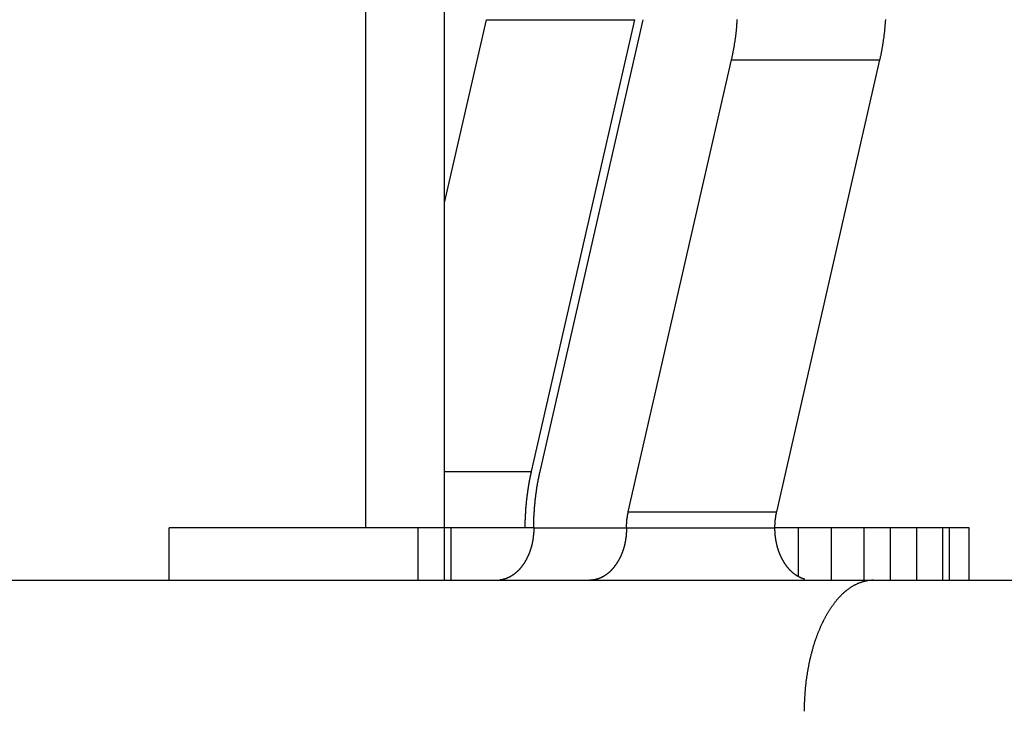
# Model space of a CAD drawing. Extents: x 0 to 420, y 0 to 297.
# Drawn here: x 231 to 238, y 162 to 167 of the extents above; entities that cross this region are included whole.
import ezdxf

# ---------------------------------------------------------------- set-up
doc = ezdxf.new("R2010")
doc.units = 0
doc.header["$LTSCALE"] = 23.1
doc.layers.get('0').update_dxf_attribs({"linetype": 'CONTINUOUS'})

msp = doc.modelspace()

# ---------------------------------------------------------------- linework, layer by layer
at = {"color": 7, "linetype": 'CONTINUOUS'}
for p, q in [((233.518948, 163.197726), (233.518948, 170.797726)), ((234.118948, 162.797726), (234.118948, 170.797726)), ((234.118948, 165.677334), (234.438004, 167.074823)), ((234.782416, 163.627884), (235.569375, 167.074823)), ((234.84747, 163.627884), (235.634429, 167.074823)), ((235.520371, 163.320628), (236.307331, 166.767567)), ((236.651742, 163.320628), (237.438702, 166.767567)), ((232.018948, 162.797726), (232.018948, 163.197726)), ((233.918948, 163.197726), (232.018948, 163.197726)), ((233.918948, 162.797726), (233.918948, 163.197726)), ((234.799583, 163.197726), (234.118948, 163.197726)), ((234.168948, 162.797726), (234.168948, 163.197726)), ((238.118948, 163.197726), (236.63806, 163.197726)), ((236.818948, 162.825487), (236.818948, 163.197726)), ((237.068948, 162.797726), (237.068948, 163.197726)), ((237.318948, 162.797726), (237.318948, 163.197726)), ((237.518948, 162.797726), (237.518948, 163.197726)), ((237.718948, 162.797726), (237.718948, 163.197726)), ((237.918948, 162.797726), (237.918948, 163.197726)), ((237.968948, 162.797726), (237.968948, 163.197726)), ((238.118948, 162.797726), (238.118948, 163.197726)), ((223.318948, 162.797726), (268.918948, 162.797726))]:
    msp.add_line(p, q, dxfattribs=at)
at = {"color": 9, "linetype": 'CONTINUOUS'}
for p, q in [((234.438004, 167.074823), (235.569375, 167.074823)), ((236.307331, 166.767567), (237.438702, 166.767567)), ((234.118948, 163.627884), (234.782416, 163.627884)), ((235.520371, 163.320628), (236.651742, 163.320628)), ((234.118948, 163.197726), (233.918948, 163.197726)), ((234.799583, 163.197726), (236.63806, 163.197726))]:
    msp.add_line(p, q, dxfattribs=at)
at = {"color": 7}
for points in [[(236.307, 166.768, 0), (236.308, 166.773, 0), (236.31, 166.778, 0), (236.311, 166.783, 0), (236.312, 166.788, 0), (236.313, 166.793, 0), (236.314, 166.799, 0), (236.315, 166.804, 0), (236.316, 166.809, 0), (236.317, 166.814, 0), (236.318, 166.819, 0), (236.319, 166.824, 0), (236.32, 166.83, 0), (236.321, 166.835, 0), (236.322, 166.84, 0), (236.323, 166.845, 0), (236.324, 166.85, 0), (236.325, 166.856, 0), (236.326, 166.861, 0), (236.327, 166.866, 0), (236.328, 166.871, 0), (236.329, 166.876, 0), (236.33, 166.882, 0), (236.331, 166.887, 0), (236.331, 166.892, 0), (236.332, 166.897, 0), (236.333, 166.903, 0), (236.334, 166.908, 0), (236.335, 166.913, 0), (236.335, 166.918, 0), (236.336, 166.924, 0), (236.337, 166.929, 0), (236.337, 166.934, 0), (236.338, 166.939, 0), (236.339, 166.944, 0), (236.34, 166.95, 0), (236.34, 166.955, 0), (236.341, 166.96, 0), (236.342, 166.965, 0), (236.342, 166.971, 0), (236.343, 166.976, 0), (236.343, 166.981, 0), (236.344, 166.987, 0), (236.344, 166.992, 0), (236.345, 166.997, 0), (236.346, 167.002, 0), (236.346, 167.008, 0), (236.347, 167.013, 0), (236.347, 167.018, 0), (236.348, 167.023, 0), (236.348, 167.029, 0), (236.348, 167.034, 0), (236.349, 167.039, 0), (236.349, 167.044, 0), (236.35, 167.05, 0), (236.35, 167.055, 0), (236.35, 167.06, 0), (236.351, 167.066, 0), (236.351, 167.071, 0), (236.351, 167.076, 0)], [(237.439, 166.768, 0), (237.44, 166.773, 0), (237.441, 166.778, 0), (237.442, 166.783, 0), (237.443, 166.788, 0), (237.444, 166.793, 0), (237.445, 166.799, 0), (237.447, 166.804, 0), (237.448, 166.809, 0), (237.449, 166.814, 0), (237.45, 166.819, 0), (237.451, 166.824, 0), (237.452, 166.83, 0), (237.453, 166.835, 0), (237.454, 166.84, 0), (237.455, 166.845, 0), (237.456, 166.85, 0), (237.457, 166.856, 0), (237.457, 166.861, 0), (237.458, 166.866, 0), (237.459, 166.871, 0), (237.46, 166.876, 0), (237.461, 166.882, 0), (237.462, 166.887, 0), (237.463, 166.892, 0), (237.464, 166.897, 0), (237.464, 166.903, 0), (237.465, 166.908, 0), (237.466, 166.913, 0), (237.467, 166.918, 0), (237.467, 166.924, 0), (237.468, 166.929, 0), (237.469, 166.934, 0), (237.47, 166.939, 0), (237.47, 166.944, 0), (237.471, 166.95, 0), (237.472, 166.955, 0), (237.472, 166.96, 0), (237.473, 166.965, 0), (237.473, 166.971, 0), (237.474, 166.976, 0), (237.475, 166.981, 0), (237.475, 166.987, 0), (237.476, 166.992, 0), (237.476, 166.997, 0), (237.477, 167.002, 0), (237.477, 167.008, 0), (237.478, 167.013, 0), (237.478, 167.018, 0), (237.479, 167.023, 0), (237.479, 167.029, 0), (237.48, 167.034, 0), (237.48, 167.039, 0), (237.481, 167.044, 0), (237.481, 167.05, 0), (237.481, 167.055, 0), (237.482, 167.06, 0), (237.482, 167.066, 0), (237.483, 167.071, 0), (237.483, 167.076, 0)], [(234.756, 163.487, 0), (234.756, 163.488, 0), (234.756, 163.489, 0), (234.756, 163.49, 0), (234.757, 163.492, 0), (234.757, 163.493, 0), (234.757, 163.494, 0), (234.757, 163.495, 0), (234.757, 163.496, 0), (234.757, 163.497, 0), (234.758, 163.498, 0), (234.758, 163.499, 0), (234.758, 163.5, 0), (234.758, 163.502, 0), (234.758, 163.503, 0), (234.758, 163.504, 0), (234.759, 163.505, 0), (234.759, 163.506, 0), (234.759, 163.507, 0), (234.759, 163.508, 0), (234.759, 163.509, 0), (234.76, 163.511, 0), (234.76, 163.512, 0), (234.76, 163.513, 0), (234.76, 163.514, 0), (234.76, 163.515, 0), (234.76, 163.516, 0), (234.761, 163.517, 0), (234.761, 163.518, 0), (234.761, 163.519, 0), (234.761, 163.521, 0), (234.761, 163.522, 0), (234.762, 163.523, 0), (234.762, 163.524, 0), (234.762, 163.525, 0), (234.762, 163.526, 0), (234.762, 163.527, 0), (234.763, 163.528, 0), (234.763, 163.529, 0), (234.763, 163.531, 0), (234.763, 163.532, 0), (234.763, 163.533, 0), (234.763, 163.534, 0), (234.764, 163.535, 0), (234.764, 163.536, 0), (234.764, 163.537, 0), (234.764, 163.538, 0), (234.764, 163.539, 0), (234.765, 163.541, 0), (234.765, 163.542, 0), (234.765, 163.543, 0), (234.765, 163.544, 0), (234.765, 163.545, 0), (234.766, 163.546, 0), (234.766, 163.547, 0), (234.766, 163.548, 0), (234.766, 163.549, 0), (234.766, 163.551, 0), (234.767, 163.552, 0), (234.767, 163.553, 0), (234.767, 163.554, 0), (234.767, 163.555, 0), (234.768, 163.556, 0), (234.768, 163.557, 0), (234.768, 163.558, 0), (234.768, 163.559, 0), (234.768, 163.561, 0), (234.769, 163.562, 0), (234.769, 163.563, 0), (234.769, 163.564, 0), (234.769, 163.565, 0), (234.769, 163.566, 0), (234.77, 163.567, 0), (234.77, 163.568, 0), (234.77, 163.569, 0), (234.77, 163.57, 0), (234.77, 163.572, 0), (234.771, 163.573, 0), (234.771, 163.574, 0), (234.771, 163.575, 0), (234.771, 163.576, 0), (234.772, 163.577, 0), (234.772, 163.578, 0), (234.772, 163.579, 0), (234.772, 163.58, 0), (234.772, 163.582, 0), (234.773, 163.583, 0), (234.773, 163.584, 0), (234.773, 163.585, 0), (234.773, 163.586, 0), (234.774, 163.587, 0), (234.774, 163.588, 0), (234.774, 163.589, 0), (234.774, 163.59, 0), (234.774, 163.592, 0), (234.775, 163.593, 0), (234.775, 163.594, 0), (234.775, 163.595, 0), (234.775, 163.596, 0), (234.776, 163.597, 0), (234.776, 163.598, 0), (234.776, 163.599, 0), (234.776, 163.6, 0), (234.777, 163.601, 0), (234.777, 163.603, 0), (234.777, 163.604, 0), (234.777, 163.605, 0), (234.778, 163.606, 0), (234.778, 163.607, 0), (234.778, 163.608, 0), (234.778, 163.609, 0), (234.778, 163.61, 0), (234.779, 163.611, 0), (234.779, 163.612, 0), (234.779, 163.614, 0), (234.779, 163.615, 0), (234.78, 163.616, 0), (234.78, 163.617, 0), (234.78, 163.618, 0), (234.78, 163.619, 0), (234.781, 163.62, 0), (234.781, 163.621, 0), (234.781, 163.622, 0), (234.781, 163.623, 0), (234.782, 163.625, 0), (234.782, 163.626, 0), (234.782, 163.627, 0), (234.782, 163.628, 0)], [(234.8, 163.198, 0), (234.8, 163.2, 0), (234.8, 163.202, 0), (234.8, 163.205, 0), (234.8, 163.207, 0), (234.8, 163.209, 0), (234.8, 163.211, 0), (234.8, 163.214, 0), (234.8, 163.216, 0), (234.8, 163.218, 0), (234.8, 163.22, 0), (234.8, 163.223, 0), (234.8, 163.225, 0), (234.8, 163.227, 0), (234.8, 163.23, 0), (234.8, 163.232, 0), (234.8, 163.234, 0), (234.8, 163.236, 0), (234.8, 163.239, 0), (234.8, 163.241, 0), (234.8, 163.243, 0), (234.8, 163.245, 0), (234.8, 163.248, 0), (234.8, 163.25, 0), (234.8, 163.252, 0), (234.8, 163.254, 0), (234.8, 163.257, 0), (234.801, 163.259, 0), (234.801, 163.261, 0), (234.801, 163.264, 0), (234.801, 163.266, 0), (234.801, 163.268, 0), (234.801, 163.27, 0), (234.801, 163.273, 0), (234.801, 163.275, 0), (234.801, 163.277, 0), (234.801, 163.279, 0), (234.801, 163.282, 0), (234.801, 163.284, 0), (234.802, 163.286, 0), (234.802, 163.289, 0), (234.802, 163.291, 0), (234.802, 163.293, 0), (234.802, 163.295, 0), (234.802, 163.298, 0), (234.802, 163.3, 0), (234.802, 163.302, 0), (234.802, 163.304, 0), (234.803, 163.307, 0), (234.803, 163.309, 0), (234.803, 163.311, 0), (234.803, 163.313, 0), (234.803, 163.316, 0), (234.803, 163.318, 0), (234.803, 163.32, 0), (234.804, 163.323, 0), (234.804, 163.325, 0), (234.804, 163.327, 0), (234.804, 163.329, 0), (234.804, 163.332, 0), (234.804, 163.334, 0), (234.804, 163.336, 0), (234.805, 163.338, 0), (234.805, 163.341, 0), (234.805, 163.343, 0), (234.805, 163.345, 0), (234.805, 163.347, 0), (234.805, 163.35, 0), (234.806, 163.352, 0), (234.806, 163.354, 0), (234.806, 163.357, 0), (234.806, 163.359, 0), (234.806, 163.361, 0), (234.807, 163.363, 0), (234.807, 163.366, 0), (234.807, 163.368, 0), (234.807, 163.37, 0), (234.807, 163.372, 0), (234.808, 163.375, 0), (234.808, 163.377, 0), (234.808, 163.379, 0), (234.808, 163.381, 0), (234.808, 163.384, 0), (234.809, 163.386, 0), (234.809, 163.388, 0), (234.809, 163.39, 0), (234.809, 163.393, 0), (234.809, 163.395, 0), (234.81, 163.397, 0), (234.81, 163.399, 0), (234.81, 163.402, 0), (234.81, 163.404, 0), (234.811, 163.406, 0), (234.811, 163.409, 0), (234.811, 163.411, 0), (234.811, 163.413, 0), (234.812, 163.415, 0), (234.812, 163.418, 0), (234.812, 163.42, 0), (234.812, 163.422, 0), (234.813, 163.424, 0), (234.813, 163.427, 0), (234.813, 163.429, 0), (234.813, 163.431, 0), (234.814, 163.433, 0), (234.814, 163.436, 0), (234.814, 163.438, 0), (234.815, 163.44, 0), (234.815, 163.442, 0), (234.815, 163.445, 0), (234.815, 163.447, 0), (234.816, 163.449, 0), (234.816, 163.451, 0), (234.816, 163.454, 0), (234.817, 163.456, 0), (234.817, 163.458, 0), (234.817, 163.46, 0), (234.817, 163.463, 0), (234.818, 163.465, 0), (234.818, 163.467, 0), (234.818, 163.469, 0), (234.819, 163.472, 0), (234.819, 163.474, 0), (234.819, 163.476, 0), (234.82, 163.478, 0), (234.82, 163.481, 0), (234.82, 163.483, 0), (234.821, 163.485, 0), (234.821, 163.487, 0), (234.821, 163.49, 0), (234.822, 163.492, 0), (234.822, 163.494, 0), (234.822, 163.496, 0), (234.823, 163.499, 0), (234.823, 163.501, 0), (234.823, 163.503, 0), (234.824, 163.505, 0), (234.824, 163.508, 0), (234.824, 163.51, 0), (234.825, 163.512, 0), (234.825, 163.514, 0), (234.826, 163.516, 0), (234.826, 163.519, 0), (234.826, 163.521, 0), (234.827, 163.523, 0), (234.827, 163.525, 0), (234.827, 163.528, 0), (234.828, 163.53, 0), (234.828, 163.532, 0), (234.829, 163.534, 0), (234.829, 163.537, 0), (234.829, 163.539, 0), (234.83, 163.541, 0), (234.83, 163.543, 0), (234.831, 163.546, 0), (234.831, 163.548, 0), (234.831, 163.55, 0), (234.832, 163.552, 0), (234.832, 163.555, 0), (234.833, 163.557, 0), (234.833, 163.559, 0), (234.834, 163.561, 0), (234.834, 163.563, 0), (234.834, 163.566, 0), (234.835, 163.568, 0), (234.835, 163.57, 0), (234.836, 163.572, 0), (234.836, 163.575, 0), (234.837, 163.577, 0), (234.837, 163.579, 0), (234.837, 163.581, 0), (234.838, 163.583, 0), (234.838, 163.586, 0), (234.839, 163.588, 0), (234.839, 163.59, 0), (234.84, 163.592, 0), (234.84, 163.595, 0), (234.841, 163.597, 0), (234.841, 163.599, 0), (234.842, 163.601, 0), (234.842, 163.603, 0), (234.843, 163.606, 0), (234.843, 163.608, 0), (234.844, 163.61, 0), (234.844, 163.612, 0), (234.844, 163.615, 0), (234.845, 163.617, 0), (234.845, 163.619, 0), (234.846, 163.621, 0), (234.846, 163.623, 0), (234.847, 163.626, 0), (234.847, 163.628, 0)], [(234.74, 163.343, 0), (234.74, 163.344, 0), (234.74, 163.345, 0), (234.74, 163.347, 0), (234.74, 163.348, 0), (234.74, 163.349, 0), (234.74, 163.35, 0), (234.74, 163.351, 0), (234.741, 163.352, 0), (234.741, 163.353, 0), (234.741, 163.355, 0), (234.741, 163.356, 0), (234.741, 163.357, 0), (234.741, 163.358, 0), (234.741, 163.359, 0), (234.741, 163.36, 0), (234.741, 163.361, 0), (234.741, 163.363, 0), (234.742, 163.364, 0), (234.742, 163.365, 0), (234.742, 163.366, 0), (234.742, 163.367, 0), (234.742, 163.368, 0), (234.742, 163.369, 0), (234.742, 163.37, 0), (234.742, 163.372, 0), (234.742, 163.373, 0), (234.742, 163.374, 0), (234.742, 163.375, 0), (234.743, 163.376, 0), (234.743, 163.377, 0), (234.743, 163.378, 0), (234.743, 163.38, 0), (234.743, 163.381, 0), (234.743, 163.382, 0), (234.743, 163.383, 0), (234.743, 163.384, 0), (234.743, 163.385, 0), (234.744, 163.386, 0), (234.744, 163.388, 0), (234.744, 163.389, 0), (234.744, 163.39, 0), (234.744, 163.391, 0), (234.744, 163.392, 0), (234.744, 163.393, 0), (234.744, 163.394, 0), (234.744, 163.395, 0), (234.745, 163.397, 0), (234.745, 163.398, 0), (234.745, 163.399, 0), (234.745, 163.4, 0), (234.745, 163.401, 0), (234.745, 163.402, 0), (234.745, 163.403, 0), (234.745, 163.405, 0), (234.746, 163.406, 0), (234.746, 163.407, 0), (234.746, 163.408, 0), (234.746, 163.409, 0), (234.746, 163.41, 0), (234.746, 163.411, 0), (234.746, 163.412, 0), (234.746, 163.414, 0), (234.746, 163.415, 0), (234.747, 163.416, 0), (234.747, 163.417, 0), (234.747, 163.418, 0), (234.747, 163.419, 0), (234.747, 163.42, 0), (234.747, 163.422, 0), (234.747, 163.423, 0), (234.748, 163.424, 0), (234.748, 163.425, 0), (234.748, 163.426, 0), (234.748, 163.427, 0), (234.748, 163.428, 0), (234.748, 163.429, 0), (234.748, 163.431, 0), (234.748, 163.432, 0), (234.749, 163.433, 0), (234.749, 163.434, 0), (234.749, 163.435, 0), (234.749, 163.436, 0), (234.749, 163.437, 0), (234.749, 163.439, 0), (234.749, 163.44, 0), (234.75, 163.441, 0), (234.75, 163.442, 0), (234.75, 163.443, 0), (234.75, 163.444, 0), (234.75, 163.445, 0), (234.75, 163.446, 0), (234.75, 163.448, 0), (234.751, 163.449, 0), (234.751, 163.45, 0), (234.751, 163.451, 0), (234.751, 163.452, 0), (234.751, 163.453, 0), (234.751, 163.454, 0), (234.751, 163.455, 0), (234.752, 163.457, 0), (234.752, 163.458, 0), (234.752, 163.459, 0), (234.752, 163.46, 0), (234.752, 163.461, 0), (234.752, 163.462, 0), (234.753, 163.463, 0), (234.753, 163.465, 0), (234.753, 163.466, 0), (234.753, 163.467, 0), (234.753, 163.468, 0), (234.753, 163.469, 0), (234.753, 163.47, 0), (234.754, 163.471, 0), (234.754, 163.472, 0), (234.754, 163.474, 0), (234.754, 163.475, 0), (234.754, 163.476, 0), (234.754, 163.477, 0), (234.755, 163.478, 0), (234.755, 163.479, 0), (234.755, 163.48, 0), (234.755, 163.481, 0), (234.755, 163.483, 0), (234.755, 163.484, 0), (234.756, 163.485, 0), (234.756, 163.486, 0), (234.756, 163.487, 0)], [(234.735, 163.198, 0), (234.735, 163.199, 0), (234.735, 163.2, 0), (234.735, 163.201, 0), (234.735, 163.202, 0), (234.735, 163.203, 0), (234.735, 163.205, 0), (234.735, 163.206, 0), (234.735, 163.207, 0), (234.735, 163.208, 0), (234.735, 163.209, 0), (234.735, 163.21, 0), (234.735, 163.211, 0), (234.735, 163.213, 0), (234.735, 163.214, 0), (234.735, 163.215, 0), (234.735, 163.216, 0), (234.735, 163.217, 0), (234.735, 163.218, 0), (234.735, 163.22, 0), (234.735, 163.221, 0), (234.735, 163.222, 0), (234.735, 163.223, 0), (234.735, 163.224, 0), (234.735, 163.225, 0), (234.735, 163.226, 0), (234.735, 163.228, 0), (234.735, 163.229, 0), (234.735, 163.23, 0), (234.735, 163.231, 0), (234.735, 163.232, 0), (234.735, 163.233, 0), (234.735, 163.234, 0), (234.735, 163.236, 0), (234.735, 163.237, 0), (234.735, 163.238, 0), (234.735, 163.239, 0), (234.735, 163.24, 0), (234.735, 163.241, 0), (234.735, 163.242, 0), (234.735, 163.244, 0), (234.735, 163.245, 0), (234.735, 163.246, 0), (234.735, 163.247, 0), (234.735, 163.248, 0), (234.735, 163.249, 0), (234.735, 163.25, 0), (234.735, 163.252, 0), (234.735, 163.253, 0), (234.735, 163.254, 0), (234.735, 163.255, 0), (234.735, 163.256, 0), (234.735, 163.257, 0), (234.735, 163.258, 0), (234.735, 163.26, 0), (234.736, 163.261, 0), (234.736, 163.262, 0), (234.736, 163.263, 0), (234.736, 163.264, 0), (234.736, 163.265, 0), (234.736, 163.267, 0), (234.736, 163.268, 0), (234.736, 163.269, 0), (234.736, 163.27, 0), (234.736, 163.271, 0), (234.736, 163.272, 0), (234.736, 163.273, 0), (234.736, 163.275, 0), (234.736, 163.276, 0), (234.736, 163.277, 0), (234.736, 163.278, 0), (234.736, 163.279, 0), (234.736, 163.28, 0), (234.736, 163.281, 0), (234.736, 163.283, 0), (234.736, 163.284, 0), (234.736, 163.285, 0), (234.736, 163.286, 0), (234.737, 163.287, 0), (234.737, 163.288, 0), (234.737, 163.289, 0), (234.737, 163.291, 0), (234.737, 163.292, 0), (234.737, 163.293, 0), (234.737, 163.294, 0), (234.737, 163.295, 0), (234.737, 163.296, 0), (234.737, 163.297, 0), (234.737, 163.299, 0), (234.737, 163.3, 0), (234.737, 163.301, 0), (234.737, 163.302, 0), (234.737, 163.303, 0), (234.737, 163.304, 0), (234.737, 163.305, 0), (234.738, 163.307, 0), (234.738, 163.308, 0), (234.738, 163.309, 0), (234.738, 163.31, 0), (234.738, 163.311, 0), (234.738, 163.312, 0), (234.738, 163.313, 0), (234.738, 163.315, 0), (234.738, 163.316, 0), (234.738, 163.317, 0), (234.738, 163.318, 0), (234.738, 163.319, 0), (234.738, 163.32, 0), (234.738, 163.321, 0), (234.738, 163.323, 0), (234.739, 163.324, 0), (234.739, 163.325, 0), (234.739, 163.326, 0), (234.739, 163.327, 0), (234.739, 163.328, 0), (234.739, 163.329, 0), (234.739, 163.331, 0), (234.739, 163.332, 0), (234.739, 163.333, 0), (234.739, 163.334, 0), (234.739, 163.335, 0), (234.739, 163.336, 0), (234.739, 163.337, 0), (234.74, 163.339, 0), (234.74, 163.34, 0), (234.74, 163.341, 0), (234.74, 163.342, 0), (234.74, 163.343, 0)], [(235.507, 163.198, 0), (235.507, 163.198, 0), (235.507, 163.199, 0), (235.507, 163.2, 0), (235.507, 163.2, 0), (235.507, 163.201, 0), (235.507, 163.202, 0), (235.507, 163.202, 0), (235.507, 163.203, 0), (235.507, 163.204, 0), (235.507, 163.204, 0), (235.507, 163.205, 0), (235.507, 163.206, 0), (235.507, 163.206, 0), (235.507, 163.207, 0), (235.507, 163.207, 0), (235.507, 163.208, 0), (235.507, 163.209, 0), (235.507, 163.209, 0), (235.507, 163.21, 0), (235.507, 163.211, 0), (235.507, 163.211, 0), (235.507, 163.212, 0), (235.507, 163.213, 0), (235.507, 163.213, 0), (235.507, 163.214, 0), (235.507, 163.215, 0), (235.507, 163.215, 0), (235.507, 163.216, 0), (235.507, 163.217, 0), (235.507, 163.217, 0), (235.507, 163.218, 0), (235.507, 163.218, 0), (235.507, 163.219, 0), (235.507, 163.22, 0), (235.507, 163.22, 0), (235.507, 163.221, 0), (235.507, 163.222, 0), (235.507, 163.222, 0), (235.507, 163.223, 0), (235.507, 163.224, 0), (235.507, 163.224, 0), (235.507, 163.225, 0), (235.507, 163.226, 0), (235.507, 163.226, 0), (235.507, 163.227, 0), (235.507, 163.228, 0), (235.508, 163.228, 0), (235.508, 163.229, 0), (235.508, 163.229, 0), (235.508, 163.23, 0), (235.508, 163.231, 0), (235.508, 163.231, 0), (235.508, 163.232, 0), (235.508, 163.233, 0), (235.508, 163.233, 0), (235.508, 163.234, 0), (235.508, 163.235, 0), (235.508, 163.235, 0), (235.508, 163.236, 0), (235.508, 163.237, 0), (235.508, 163.237, 0), (235.508, 163.238, 0), (235.508, 163.239, 0), (235.508, 163.239, 0), (235.508, 163.24, 0), (235.508, 163.241, 0), (235.508, 163.241, 0), (235.508, 163.242, 0), (235.508, 163.242, 0), (235.509, 163.243, 0), (235.509, 163.244, 0), (235.509, 163.244, 0), (235.509, 163.245, 0), (235.509, 163.246, 0), (235.509, 163.246, 0), (235.509, 163.247, 0), (235.509, 163.248, 0), (235.509, 163.248, 0), (235.509, 163.249, 0), (235.509, 163.25, 0), (235.509, 163.25, 0), (235.509, 163.251, 0), (235.509, 163.251, 0), (235.509, 163.252, 0), (235.509, 163.253, 0), (235.509, 163.253, 0), (235.51, 163.254, 0), (235.51, 163.255, 0), (235.51, 163.255, 0), (235.51, 163.256, 0), (235.51, 163.257, 0), (235.51, 163.257, 0), (235.51, 163.258, 0), (235.51, 163.259, 0), (235.51, 163.259, 0), (235.51, 163.26, 0), (235.51, 163.261, 0), (235.51, 163.261, 0), (235.51, 163.262, 0), (235.51, 163.262, 0), (235.51, 163.263, 0), (235.511, 163.264, 0), (235.511, 163.264, 0), (235.511, 163.265, 0), (235.511, 163.266, 0), (235.511, 163.266, 0), (235.511, 163.267, 0), (235.511, 163.268, 0), (235.511, 163.268, 0), (235.511, 163.269, 0), (235.511, 163.27, 0), (235.511, 163.27, 0), (235.511, 163.271, 0), (235.512, 163.271, 0), (235.512, 163.272, 0), (235.512, 163.273, 0), (235.512, 163.273, 0), (235.512, 163.274, 0), (235.512, 163.275, 0), (235.512, 163.275, 0), (235.512, 163.276, 0), (235.512, 163.277, 0), (235.512, 163.277, 0), (235.512, 163.278, 0), (235.513, 163.279, 0), (235.513, 163.279, 0), (235.513, 163.28, 0), (235.513, 163.28, 0), (235.513, 163.281, 0), (235.513, 163.282, 0), (235.513, 163.282, 0), (235.513, 163.283, 0), (235.513, 163.284, 0), (235.513, 163.284, 0), (235.513, 163.285, 0), (235.514, 163.286, 0), (235.514, 163.286, 0), (235.514, 163.287, 0), (235.514, 163.288, 0), (235.514, 163.288, 0), (235.514, 163.289, 0), (235.514, 163.289, 0), (235.514, 163.29, 0), (235.514, 163.291, 0), (235.515, 163.291, 0), (235.515, 163.292, 0), (235.515, 163.293, 0), (235.515, 163.293, 0), (235.515, 163.294, 0), (235.515, 163.295, 0), (235.515, 163.295, 0), (235.515, 163.296, 0), (235.515, 163.296, 0), (235.516, 163.297, 0), (235.516, 163.298, 0), (235.516, 163.298, 0), (235.516, 163.299, 0), (235.516, 163.3, 0), (235.516, 163.3, 0), (235.516, 163.301, 0), (235.516, 163.302, 0), (235.517, 163.302, 0), (235.517, 163.303, 0), (235.517, 163.303, 0), (235.517, 163.304, 0), (235.517, 163.305, 0), (235.517, 163.305, 0), (235.517, 163.306, 0), (235.517, 163.307, 0), (235.518, 163.307, 0), (235.518, 163.308, 0), (235.518, 163.309, 0), (235.518, 163.309, 0), (235.518, 163.31, 0), (235.518, 163.31, 0), (235.518, 163.311, 0), (235.518, 163.312, 0), (235.519, 163.312, 0), (235.519, 163.313, 0), (235.519, 163.314, 0), (235.519, 163.314, 0), (235.519, 163.315, 0), (235.519, 163.316, 0), (235.519, 163.316, 0), (235.52, 163.317, 0), (235.52, 163.317, 0), (235.52, 163.318, 0), (235.52, 163.319, 0), (235.52, 163.319, 0), (235.52, 163.32, 0), (235.52, 163.321, 0)], [(236.638, 163.198, 0), (236.638, 163.198, 0), (236.638, 163.199, 0), (236.638, 163.2, 0), (236.638, 163.2, 0), (236.638, 163.201, 0), (236.638, 163.202, 0), (236.638, 163.202, 0), (236.638, 163.203, 0), (236.638, 163.204, 0), (236.638, 163.204, 0), (236.638, 163.205, 0), (236.638, 163.206, 0), (236.638, 163.206, 0), (236.638, 163.207, 0), (236.638, 163.207, 0), (236.638, 163.208, 0), (236.638, 163.209, 0), (236.638, 163.209, 0), (236.638, 163.21, 0), (236.638, 163.211, 0), (236.638, 163.211, 0), (236.638, 163.212, 0), (236.638, 163.213, 0), (236.638, 163.213, 0), (236.638, 163.214, 0), (236.638, 163.215, 0), (236.638, 163.215, 0), (236.638, 163.216, 0), (236.638, 163.217, 0), (236.638, 163.217, 0), (236.638, 163.218, 0), (236.638, 163.218, 0), (236.638, 163.219, 0), (236.638, 163.22, 0), (236.639, 163.22, 0), (236.639, 163.221, 0), (236.639, 163.222, 0), (236.639, 163.222, 0), (236.639, 163.223, 0), (236.639, 163.224, 0), (236.639, 163.224, 0), (236.639, 163.225, 0), (236.639, 163.226, 0), (236.639, 163.226, 0), (236.639, 163.227, 0), (236.639, 163.228, 0), (236.639, 163.228, 0), (236.639, 163.229, 0), (236.639, 163.229, 0), (236.639, 163.23, 0), (236.639, 163.231, 0), (236.639, 163.231, 0), (236.639, 163.232, 0), (236.639, 163.233, 0), (236.639, 163.233, 0), (236.639, 163.234, 0), (236.639, 163.235, 0), (236.639, 163.235, 0), (236.639, 163.236, 0), (236.639, 163.237, 0), (236.639, 163.237, 0), (236.639, 163.238, 0), (236.64, 163.239, 0), (236.64, 163.239, 0), (236.64, 163.24, 0), (236.64, 163.241, 0), (236.64, 163.241, 0), (236.64, 163.242, 0), (236.64, 163.242, 0), (236.64, 163.243, 0), (236.64, 163.244, 0), (236.64, 163.244, 0), (236.64, 163.245, 0), (236.64, 163.246, 0), (236.64, 163.246, 0), (236.64, 163.247, 0), (236.64, 163.248, 0), (236.64, 163.248, 0), (236.64, 163.249, 0), (236.64, 163.25, 0), (236.641, 163.25, 0), (236.641, 163.251, 0), (236.641, 163.251, 0), (236.641, 163.252, 0), (236.641, 163.253, 0), (236.641, 163.253, 0), (236.641, 163.254, 0), (236.641, 163.255, 0), (236.641, 163.255, 0), (236.641, 163.256, 0), (236.641, 163.257, 0), (236.641, 163.257, 0), (236.641, 163.258, 0), (236.641, 163.259, 0), (236.641, 163.259, 0), (236.641, 163.26, 0), (236.642, 163.261, 0), (236.642, 163.261, 0), (236.642, 163.262, 0), (236.642, 163.262, 0), (236.642, 163.263, 0), (236.642, 163.264, 0), (236.642, 163.264, 0), (236.642, 163.265, 0), (236.642, 163.266, 0), (236.642, 163.266, 0), (236.642, 163.267, 0), (236.642, 163.268, 0), (236.642, 163.268, 0), (236.643, 163.269, 0), (236.643, 163.27, 0), (236.643, 163.27, 0), (236.643, 163.271, 0), (236.643, 163.271, 0), (236.643, 163.272, 0), (236.643, 163.273, 0), (236.643, 163.273, 0), (236.643, 163.274, 0), (236.643, 163.275, 0), (236.643, 163.275, 0), (236.644, 163.276, 0), (236.644, 163.277, 0), (236.644, 163.277, 0), (236.644, 163.278, 0), (236.644, 163.279, 0), (236.644, 163.279, 0), (236.644, 163.28, 0), (236.644, 163.28, 0), (236.644, 163.281, 0), (236.644, 163.282, 0), (236.644, 163.282, 0), (236.645, 163.283, 0), (236.645, 163.284, 0), (236.645, 163.284, 0), (236.645, 163.285, 0), (236.645, 163.286, 0), (236.645, 163.286, 0), (236.645, 163.287, 0), (236.645, 163.288, 0), (236.645, 163.288, 0), (236.645, 163.289, 0), (236.646, 163.289, 0), (236.646, 163.29, 0), (236.646, 163.291, 0), (236.646, 163.291, 0), (236.646, 163.292, 0), (236.646, 163.293, 0), (236.646, 163.293, 0), (236.646, 163.294, 0), (236.646, 163.295, 0), (236.647, 163.295, 0), (236.647, 163.296, 0), (236.647, 163.296, 0), (236.647, 163.297, 0), (236.647, 163.298, 0), (236.647, 163.298, 0), (236.647, 163.299, 0), (236.647, 163.3, 0), (236.648, 163.3, 0), (236.648, 163.301, 0), (236.648, 163.302, 0), (236.648, 163.302, 0), (236.648, 163.303, 0), (236.648, 163.303, 0), (236.648, 163.304, 0), (236.648, 163.305, 0), (236.649, 163.305, 0), (236.649, 163.306, 0), (236.649, 163.307, 0), (236.649, 163.307, 0), (236.649, 163.308, 0), (236.649, 163.309, 0), (236.649, 163.309, 0), (236.649, 163.31, 0), (236.65, 163.31, 0), (236.65, 163.311, 0), (236.65, 163.312, 0), (236.65, 163.312, 0), (236.65, 163.313, 0), (236.65, 163.314, 0), (236.65, 163.314, 0), (236.65, 163.315, 0), (236.651, 163.316, 0), (236.651, 163.316, 0), (236.651, 163.317, 0), (236.651, 163.317, 0), (236.651, 163.318, 0), (236.651, 163.319, 0), (236.651, 163.319, 0), (236.652, 163.32, 0), (236.652, 163.321, 0)], [(234.8, 163.198, 0), (234.8, 163.195, 0), (234.8, 163.193, 0), (234.8, 163.191, 0), (234.8, 163.189, 0), (234.799, 163.186, 0), (234.799, 163.184, 0), (234.799, 163.182, 0), (234.799, 163.179, 0), (234.799, 163.177, 0), (234.799, 163.175, 0), (234.799, 163.172, 0), (234.799, 163.17, 0), (234.799, 163.168, 0), (234.799, 163.165, 0), (234.799, 163.163, 0), (234.798, 163.161, 0), (234.798, 163.159, 0), (234.798, 163.156, 0), (234.798, 163.154, 0), (234.798, 163.152, 0), (234.798, 163.149, 0), (234.797, 163.147, 0), (234.797, 163.145, 0), (234.797, 163.142, 0), (234.797, 163.14, 0), (234.796, 163.138, 0), (234.796, 163.136, 0), (234.796, 163.133, 0), (234.796, 163.131, 0), (234.795, 163.129, 0), (234.795, 163.126, 0), (234.795, 163.124, 0), (234.794, 163.122, 0), (234.794, 163.12, 0), (234.794, 163.117, 0), (234.793, 163.115, 0), (234.793, 163.113, 0), (234.793, 163.11, 0), (234.792, 163.108, 0), (234.792, 163.106, 0), (234.792, 163.104, 0), (234.791, 163.101, 0), (234.791, 163.099, 0), (234.79, 163.097, 0), (234.79, 163.094, 0), (234.79, 163.092, 0), (234.789, 163.09, 0), (234.789, 163.088, 0), (234.788, 163.085, 0), (234.788, 163.083, 0), (234.787, 163.081, 0), (234.787, 163.079, 0), (234.786, 163.076, 0), (234.786, 163.074, 0), (234.785, 163.072, 0), (234.785, 163.07, 0), (234.784, 163.067, 0), (234.784, 163.065, 0), (234.783, 163.063, 0), (234.782, 163.061, 0), (234.782, 163.058, 0), (234.781, 163.056, 0), (234.781, 163.054, 0), (234.78, 163.052, 0), (234.779, 163.05, 0), (234.779, 163.047, 0), (234.778, 163.045, 0), (234.778, 163.043, 0), (234.777, 163.041, 0), (234.776, 163.038, 0), (234.776, 163.036, 0), (234.775, 163.034, 0), (234.774, 163.032, 0), (234.773, 163.03, 0), (234.773, 163.027, 0), (234.772, 163.025, 0), (234.771, 163.023, 0), (234.77, 163.021, 0), (234.77, 163.019, 0), (234.769, 163.016, 0), (234.768, 163.014, 0), (234.767, 163.012, 0), (234.767, 163.01, 0), (234.766, 163.008, 0), (234.765, 163.006, 0), (234.764, 163.003, 0), (234.763, 163.001, 0), (234.762, 162.999, 0), (234.761, 162.997, 0), (234.761, 162.995, 0), (234.76, 162.993, 0), (234.759, 162.991, 0), (234.758, 162.989, 0), (234.757, 162.986, 0), (234.756, 162.984, 0), (234.755, 162.982, 0), (234.754, 162.98, 0), (234.753, 162.978, 0), (234.752, 162.976, 0), (234.751, 162.974, 0), (234.75, 162.972, 0), (234.749, 162.97, 0), (234.748, 162.968, 0), (234.747, 162.966, 0), (234.746, 162.963, 0), (234.745, 162.961, 0), (234.744, 162.959, 0), (234.743, 162.957, 0), (234.742, 162.955, 0), (234.741, 162.953, 0), (234.74, 162.951, 0), (234.738, 162.949, 0), (234.737, 162.947, 0), (234.736, 162.945, 0), (234.735, 162.943, 0), (234.734, 162.941, 0), (234.733, 162.939, 0), (234.731, 162.937, 0), (234.73, 162.935, 0), (234.729, 162.933, 0), (234.728, 162.931, 0), (234.727, 162.929, 0), (234.725, 162.927, 0), (234.724, 162.926, 0), (234.723, 162.924, 0), (234.721, 162.922, 0), (234.72, 162.92, 0), (234.719, 162.918, 0), (234.717, 162.916, 0), (234.716, 162.914, 0), (234.715, 162.912, 0), (234.713, 162.91, 0), (234.712, 162.908, 0), (234.711, 162.907, 0), (234.709, 162.905, 0), (234.708, 162.903, 0), (234.706, 162.901, 0), (234.705, 162.899, 0), (234.704, 162.897, 0), (234.702, 162.896, 0), (234.701, 162.894, 0), (234.699, 162.892, 0), (234.698, 162.89, 0), (234.696, 162.888, 0), (234.695, 162.887, 0), (234.693, 162.885, 0), (234.692, 162.883, 0), (234.69, 162.881, 0), (234.688, 162.88, 0), (234.687, 162.878, 0), (234.685, 162.876, 0), (234.684, 162.875, 0), (234.682, 162.873, 0), (234.68, 162.871, 0), (234.679, 162.87, 0), (234.677, 162.868, 0), (234.675, 162.867, 0), (234.674, 162.865, 0), (234.672, 162.863, 0), (234.67, 162.862, 0), (234.669, 162.86, 0), (234.667, 162.859, 0), (234.665, 162.857, 0), (234.663, 162.856, 0), (234.662, 162.854, 0), (234.66, 162.853, 0), (234.658, 162.851, 0), (234.656, 162.85, 0), (234.654, 162.848, 0), (234.653, 162.847, 0), (234.651, 162.845, 0), (234.649, 162.844, 0), (234.647, 162.843, 0), (234.645, 162.841, 0), (234.643, 162.84, 0), (234.641, 162.839, 0), (234.64, 162.837, 0), (234.638, 162.836, 0), (234.636, 162.835, 0), (234.634, 162.834, 0), (234.632, 162.832, 0), (234.63, 162.831, 0), (234.628, 162.83, 0), (234.626, 162.829, 0), (234.624, 162.828, 0), (234.622, 162.826, 0), (234.62, 162.825, 0), (234.618, 162.824, 0), (234.616, 162.823, 0), (234.614, 162.822, 0), (234.612, 162.821, 0), (234.609, 162.82, 0), (234.607, 162.819, 0), (234.605, 162.818, 0), (234.603, 162.817, 0), (234.601, 162.816, 0), (234.599, 162.815, 0), (234.597, 162.814, 0), (234.595, 162.813, 0), (234.592, 162.813, 0), (234.59, 162.812, 0), (234.588, 162.811, 0), (234.586, 162.81, 0), (234.584, 162.809, 0), (234.582, 162.809, 0), (234.579, 162.808, 0), (234.577, 162.807, 0), (234.575, 162.806, 0), (234.573, 162.806, 0), (234.57, 162.805, 0), (234.568, 162.805, 0), (234.566, 162.804, 0), (234.564, 162.803, 0), (234.561, 162.803, 0), (234.559, 162.802, 0), (234.557, 162.802, 0), (234.555, 162.802, 0), (234.552, 162.801, 0), (234.55, 162.801, 0), (234.548, 162.8, 0), (234.546, 162.8, 0), (234.543, 162.8, 0), (234.541, 162.799, 0)], [(235.507, 163.198, 0), (235.507, 163.195, 0), (235.507, 163.193, 0), (235.507, 163.191, 0), (235.507, 163.188, 0), (235.507, 163.186, 0), (235.507, 163.183, 0), (235.506, 163.181, 0), (235.506, 163.178, 0), (235.506, 163.176, 0), (235.506, 163.174, 0), (235.506, 163.171, 0), (235.506, 163.169, 0), (235.506, 163.166, 0), (235.506, 163.164, 0), (235.506, 163.162, 0), (235.505, 163.159, 0), (235.505, 163.157, 0), (235.505, 163.154, 0), (235.505, 163.152, 0), (235.505, 163.15, 0), (235.504, 163.147, 0), (235.504, 163.145, 0), (235.504, 163.142, 0), (235.504, 163.14, 0), (235.503, 163.138, 0), (235.503, 163.135, 0), (235.503, 163.133, 0), (235.503, 163.13, 0), (235.502, 163.128, 0), (235.502, 163.126, 0), (235.502, 163.123, 0), (235.501, 163.121, 0), (235.501, 163.118, 0), (235.501, 163.116, 0), (235.5, 163.114, 0), (235.5, 163.111, 0), (235.5, 163.109, 0), (235.499, 163.106, 0), (235.499, 163.104, 0), (235.498, 163.102, 0), (235.498, 163.099, 0), (235.498, 163.097, 0), (235.497, 163.095, 0), (235.497, 163.092, 0), (235.496, 163.09, 0), (235.496, 163.087, 0), (235.495, 163.085, 0), (235.495, 163.083, 0), (235.494, 163.08, 0), (235.494, 163.078, 0), (235.493, 163.076, 0), (235.493, 163.073, 0), (235.492, 163.071, 0), (235.492, 163.069, 0), (235.491, 163.066, 0), (235.49, 163.064, 0), (235.49, 163.061, 0), (235.489, 163.059, 0), (235.489, 163.057, 0), (235.488, 163.054, 0), (235.487, 163.052, 0), (235.487, 163.05, 0), (235.486, 163.047, 0), (235.485, 163.045, 0), (235.485, 163.043, 0), (235.484, 163.041, 0), (235.483, 163.038, 0), (235.483, 163.036, 0), (235.482, 163.034, 0), (235.481, 163.031, 0), (235.48, 163.029, 0), (235.48, 163.027, 0), (235.479, 163.024, 0), (235.478, 163.022, 0), (235.477, 163.02, 0), (235.476, 163.018, 0), (235.476, 163.015, 0), (235.475, 163.013, 0), (235.474, 163.011, 0), (235.473, 163.008, 0), (235.472, 163.006, 0), (235.471, 163.004, 0), (235.47, 163.002, 0), (235.47, 162.999, 0), (235.469, 162.997, 0), (235.468, 162.995, 0), (235.467, 162.993, 0), (235.466, 162.991, 0), (235.465, 162.988, 0), (235.464, 162.986, 0), (235.463, 162.984, 0), (235.462, 162.982, 0), (235.461, 162.979, 0), (235.46, 162.977, 0), (235.459, 162.975, 0), (235.458, 162.973, 0), (235.457, 162.971, 0), (235.456, 162.969, 0), (235.455, 162.966, 0), (235.454, 162.964, 0), (235.452, 162.962, 0), (235.451, 162.96, 0), (235.45, 162.958, 0), (235.449, 162.956, 0), (235.448, 162.954, 0), (235.447, 162.951, 0), (235.446, 162.949, 0), (235.444, 162.947, 0), (235.443, 162.945, 0), (235.442, 162.943, 0), (235.441, 162.941, 0), (235.439, 162.939, 0), (235.438, 162.937, 0), (235.437, 162.935, 0), (235.436, 162.933, 0), (235.434, 162.931, 0), (235.433, 162.929, 0), (235.432, 162.927, 0), (235.43, 162.925, 0), (235.429, 162.923, 0), (235.428, 162.921, 0), (235.426, 162.919, 0), (235.425, 162.917, 0), (235.424, 162.915, 0), (235.422, 162.913, 0), (235.421, 162.911, 0), (235.419, 162.909, 0), (235.418, 162.907, 0), (235.416, 162.905, 0), (235.415, 162.903, 0), (235.414, 162.901, 0), (235.412, 162.899, 0), (235.41, 162.897, 0), (235.409, 162.895, 0), (235.407, 162.893, 0), (235.406, 162.892, 0), (235.404, 162.89, 0), (235.403, 162.888, 0), (235.401, 162.886, 0), (235.4, 162.884, 0), (235.398, 162.882, 0), (235.396, 162.881, 0), (235.395, 162.879, 0), (235.393, 162.877, 0), (235.391, 162.875, 0), (235.39, 162.873, 0), (235.388, 162.872, 0), (235.386, 162.87, 0), (235.384, 162.868, 0), (235.383, 162.867, 0), (235.381, 162.865, 0), (235.379, 162.863, 0), (235.377, 162.862, 0), (235.376, 162.86, 0), (235.374, 162.858, 0), (235.372, 162.857, 0), (235.37, 162.855, 0), (235.368, 162.854, 0), (235.366, 162.852, 0), (235.365, 162.851, 0), (235.363, 162.849, 0), (235.361, 162.848, 0), (235.359, 162.846, 0), (235.357, 162.845, 0), (235.355, 162.843, 0), (235.353, 162.842, 0), (235.351, 162.84, 0), (235.349, 162.839, 0), (235.347, 162.838, 0), (235.345, 162.836, 0), (235.343, 162.835, 0), (235.341, 162.834, 0), (235.339, 162.832, 0), (235.337, 162.831, 0), (235.335, 162.83, 0), (235.333, 162.829, 0), (235.331, 162.827, 0), (235.328, 162.826, 0), (235.326, 162.825, 0), (235.324, 162.824, 0), (235.322, 162.823, 0), (235.32, 162.822, 0), (235.318, 162.82, 0), (235.315, 162.819, 0), (235.313, 162.818, 0), (235.311, 162.817, 0), (235.309, 162.816, 0), (235.307, 162.815, 0), (235.304, 162.814, 0), (235.302, 162.814, 0), (235.3, 162.813, 0), (235.297, 162.812, 0), (235.295, 162.811, 0), (235.293, 162.81, 0), (235.291, 162.809, 0), (235.288, 162.808, 0), (235.286, 162.808, 0), (235.284, 162.807, 0), (235.281, 162.806, 0), (235.279, 162.806, 0), (235.277, 162.805, 0), (235.274, 162.804, 0), (235.272, 162.804, 0), (235.269, 162.803, 0), (235.267, 162.803, 0), (235.265, 162.802, 0), (235.262, 162.802, 0), (235.26, 162.801, 0), (235.258, 162.801, 0), (235.255, 162.8, 0), (235.253, 162.8, 0), (235.25, 162.8, 0), (235.248, 162.799, 0), (235.246, 162.799, 0), (235.243, 162.799, 0), (235.241, 162.798, 0), (235.238, 162.798, 0), (235.236, 162.798, 0), (235.233, 162.798, 0), (235.231, 162.798, 0), (235.229, 162.798, 0), (235.226, 162.798, 0), (235.224, 162.798, 0)], [(236.865, 162.806, 0), (236.863, 162.807, 0), (236.861, 162.807, 0), (236.859, 162.808, 0), (236.856, 162.808, 0), (236.854, 162.809, 0), (236.852, 162.81, 0), (236.85, 162.811, 0), (236.848, 162.811, 0), (236.846, 162.812, 0), (236.844, 162.813, 0), (236.842, 162.814, 0), (236.84, 162.815, 0), (236.838, 162.815, 0), (236.836, 162.816, 0), (236.834, 162.817, 0), (236.832, 162.818, 0), (236.83, 162.819, 0), (236.828, 162.82, 0), (236.826, 162.821, 0), (236.825, 162.822, 0), (236.823, 162.823, 0), (236.821, 162.824, 0), (236.819, 162.825, 0), (236.817, 162.826, 0), (236.815, 162.827, 0), (236.813, 162.828, 0), (236.811, 162.829, 0), (236.809, 162.83, 0), (236.808, 162.831, 0), (236.806, 162.832, 0), (236.804, 162.834, 0), (236.802, 162.835, 0), (236.8, 162.836, 0), (236.798, 162.837, 0), (236.797, 162.838, 0), (236.795, 162.84, 0), (236.793, 162.841, 0), (236.791, 162.842, 0), (236.79, 162.843, 0), (236.788, 162.845, 0), (236.786, 162.846, 0), (236.784, 162.847, 0), (236.783, 162.849, 0), (236.781, 162.85, 0), (236.779, 162.851, 0), (236.778, 162.853, 0), (236.776, 162.854, 0), (236.774, 162.855, 0), (236.773, 162.857, 0), (236.771, 162.858, 0), (236.769, 162.86, 0), (236.768, 162.861, 0), (236.766, 162.863, 0), (236.765, 162.864, 0), (236.763, 162.866, 0), (236.762, 162.867, 0), (236.76, 162.869, 0), (236.758, 162.87, 0), (236.757, 162.872, 0), (236.755, 162.873, 0), (236.754, 162.875, 0), (236.752, 162.876, 0), (236.751, 162.878, 0), (236.749, 162.88, 0), (236.748, 162.881, 0), (236.746, 162.883, 0), (236.745, 162.885, 0), (236.744, 162.886, 0), (236.742, 162.888, 0), (236.741, 162.889, 0), (236.739, 162.891, 0), (236.738, 162.893, 0), (236.736, 162.894, 0), (236.735, 162.896, 0), (236.734, 162.898, 0), (236.732, 162.9, 0), (236.731, 162.901, 0), (236.73, 162.903, 0), (236.728, 162.905, 0), (236.727, 162.906, 0), (236.726, 162.908, 0), (236.724, 162.91, 0), (236.723, 162.912, 0), (236.722, 162.913, 0), (236.721, 162.915, 0), (236.719, 162.917, 0), (236.718, 162.919, 0), (236.717, 162.921, 0), (236.716, 162.922, 0), (236.714, 162.924, 0), (236.713, 162.926, 0), (236.712, 162.928, 0), (236.711, 162.93, 0), (236.71, 162.932, 0), (236.709, 162.933, 0), (236.707, 162.935, 0), (236.706, 162.937, 0), (236.705, 162.939, 0), (236.704, 162.941, 0), (236.703, 162.943, 0), (236.702, 162.945, 0), (236.701, 162.946, 0), (236.7, 162.948, 0), (236.699, 162.95, 0), (236.698, 162.952, 0), (236.697, 162.954, 0), (236.696, 162.956, 0), (236.695, 162.958, 0), (236.694, 162.96, 0), (236.693, 162.962, 0), (236.692, 162.964, 0), (236.691, 162.965, 0), (236.69, 162.967, 0), (236.689, 162.969, 0), (236.688, 162.971, 0), (236.687, 162.973, 0), (236.686, 162.975, 0), (236.685, 162.977, 0), (236.684, 162.979, 0), (236.683, 162.981, 0), (236.682, 162.983, 0), (236.681, 162.985, 0), (236.68, 162.987, 0), (236.68, 162.989, 0), (236.679, 162.991, 0), (236.678, 162.993, 0), (236.677, 162.995, 0), (236.676, 162.997, 0), (236.675, 162.999, 0), (236.675, 163.001, 0), (236.674, 163.003, 0), (236.673, 163.005, 0), (236.672, 163.007, 0), (236.671, 163.009, 0), (236.671, 163.011, 0), (236.67, 163.013, 0), (236.669, 163.015, 0), (236.668, 163.017, 0), (236.668, 163.019, 0), (236.667, 163.021, 0), (236.666, 163.023, 0), (236.666, 163.025, 0), (236.665, 163.027, 0), (236.664, 163.029, 0), (236.664, 163.032, 0), (236.663, 163.034, 0), (236.662, 163.036, 0), (236.662, 163.038, 0), (236.661, 163.04, 0), (236.66, 163.042, 0), (236.66, 163.044, 0), (236.659, 163.046, 0), (236.659, 163.048, 0), (236.658, 163.05, 0), (236.657, 163.052, 0), (236.657, 163.054, 0), (236.656, 163.056, 0), (236.656, 163.059, 0), (236.655, 163.061, 0), (236.655, 163.063, 0), (236.654, 163.065, 0), (236.654, 163.067, 0), (236.653, 163.069, 0), (236.653, 163.071, 0), (236.652, 163.073, 0), (236.652, 163.075, 0), (236.651, 163.078, 0), (236.651, 163.08, 0), (236.65, 163.082, 0), (236.65, 163.084, 0), (236.649, 163.086, 0), (236.649, 163.088, 0), (236.648, 163.09, 0), (236.648, 163.092, 0), (236.648, 163.095, 0), (236.647, 163.097, 0), (236.647, 163.099, 0), (236.646, 163.101, 0), (236.646, 163.103, 0), (236.646, 163.105, 0), (236.645, 163.107, 0), (236.645, 163.109, 0), (236.645, 163.112, 0), (236.644, 163.114, 0), (236.644, 163.116, 0), (236.644, 163.118, 0), (236.643, 163.12, 0), (236.643, 163.122, 0), (236.643, 163.124, 0), (236.643, 163.127, 0), (236.642, 163.129, 0), (236.642, 163.131, 0), (236.642, 163.133, 0), (236.642, 163.135, 0), (236.641, 163.137, 0), (236.641, 163.139, 0), (236.641, 163.142, 0), (236.641, 163.144, 0), (236.64, 163.146, 0), (236.64, 163.148, 0), (236.64, 163.15, 0), (236.64, 163.152, 0), (236.64, 163.155, 0), (236.64, 163.157, 0), (236.639, 163.159, 0), (236.639, 163.161, 0), (236.639, 163.163, 0), (236.639, 163.165, 0), (236.639, 163.168, 0), (236.639, 163.17, 0), (236.639, 163.172, 0), (236.639, 163.174, 0), (236.638, 163.176, 0), (236.638, 163.178, 0), (236.638, 163.18, 0), (236.638, 163.183, 0), (236.638, 163.185, 0), (236.638, 163.187, 0), (236.638, 163.189, 0), (236.638, 163.191, 0), (236.638, 163.193, 0), (236.638, 163.196, 0), (236.638, 163.198, 0)], [(237.388, 162.798, 0), (237.383, 162.798, 0), (237.378, 162.798, 0), (237.374, 162.797, 0), (237.369, 162.797, 0), (237.364, 162.797, 0), (237.359, 162.796, 0), (237.354, 162.796, 0), (237.35, 162.795, 0), (237.345, 162.794, 0), (237.34, 162.793, 0), (237.335, 162.792, 0), (237.331, 162.791, 0), (237.326, 162.79, 0), (237.321, 162.789, 0), (237.316, 162.788, 0), (237.312, 162.787, 0), (237.307, 162.785, 0), (237.302, 162.784, 0), (237.298, 162.782, 0), (237.293, 162.781, 0), (237.289, 162.779, 0), (237.284, 162.778, 0), (237.279, 162.776, 0), (237.275, 162.774, 0), (237.27, 162.772, 0), (237.266, 162.77, 0), (237.262, 162.768, 0), (237.257, 162.766, 0), (237.253, 162.764, 0), (237.248, 162.762, 0), (237.244, 162.759, 0), (237.24, 162.757, 0), (237.235, 162.755, 0), (237.231, 162.752, 0), (237.227, 162.75, 0), (237.223, 162.747, 0), (237.219, 162.745, 0), (237.215, 162.742, 0), (237.211, 162.739, 0), (237.207, 162.737, 0), (237.203, 162.734, 0), (237.199, 162.731, 0), (237.195, 162.728, 0), (237.191, 162.725, 0), (237.187, 162.722, 0), (237.183, 162.719, 0), (237.18, 162.716, 0), (237.176, 162.713, 0), (237.172, 162.71, 0), (237.169, 162.707, 0), (237.165, 162.704, 0), (237.161, 162.701, 0), (237.158, 162.697, 0), (237.154, 162.694, 0), (237.151, 162.691, 0), (237.147, 162.688, 0), (237.144, 162.684, 0), (237.141, 162.681, 0), (237.137, 162.677, 0), (237.134, 162.674, 0), (237.13, 162.67, 0), (237.127, 162.667, 0), (237.124, 162.663, 0), (237.121, 162.66, 0), (237.118, 162.656, 0), (237.114, 162.652, 0), (237.111, 162.649, 0), (237.108, 162.645, 0), (237.105, 162.641, 0), (237.102, 162.637, 0), (237.099, 162.634, 0), (237.096, 162.63, 0), (237.093, 162.626, 0), (237.09, 162.622, 0), (237.087, 162.618, 0), (237.084, 162.614, 0), (237.081, 162.611, 0), (237.079, 162.607, 0), (237.076, 162.603, 0), (237.073, 162.599, 0), (237.07, 162.595, 0), (237.068, 162.591, 0), (237.065, 162.587, 0), (237.062, 162.583, 0), (237.059, 162.579, 0), (237.057, 162.575, 0), (237.054, 162.571, 0), (237.052, 162.567, 0), (237.049, 162.563, 0), (237.047, 162.559, 0), (237.044, 162.555, 0), (237.042, 162.55, 0), (237.039, 162.546, 0), (237.037, 162.542, 0), (237.034, 162.538, 0), (237.032, 162.534, 0), (237.029, 162.53, 0), (237.027, 162.525, 0), (237.025, 162.521, 0), (237.022, 162.517, 0), (237.02, 162.513, 0), (237.018, 162.509, 0), (237.016, 162.504, 0), (237.013, 162.5, 0), (237.011, 162.496, 0), (237.009, 162.492, 0), (237.007, 162.487, 0), (237.005, 162.483, 0), (237.002, 162.479, 0), (237, 162.474, 0), (236.998, 162.47, 0), (236.996, 162.466, 0), (236.994, 162.461, 0), (236.992, 162.457, 0), (236.99, 162.453, 0), (236.988, 162.448, 0), (236.986, 162.444, 0), (236.984, 162.439, 0), (236.982, 162.435, 0), (236.98, 162.431, 0), (236.979, 162.426, 0), (236.977, 162.422, 0), (236.975, 162.417, 0), (236.973, 162.413, 0), (236.971, 162.408, 0), (236.969, 162.404, 0), (236.968, 162.4, 0), (236.966, 162.395, 0), (236.964, 162.391, 0), (236.962, 162.386, 0), (236.961, 162.382, 0), (236.959, 162.377, 0), (236.957, 162.373, 0), (236.956, 162.368, 0), (236.954, 162.364, 0), (236.952, 162.359, 0), (236.951, 162.355, 0), (236.949, 162.35, 0), (236.947, 162.346, 0), (236.946, 162.341, 0), (236.944, 162.336, 0), (236.943, 162.332, 0), (236.941, 162.327, 0), (236.94, 162.323, 0), (236.938, 162.318, 0), (236.937, 162.314, 0), (236.935, 162.309, 0), (236.934, 162.304, 0), (236.933, 162.3, 0), (236.931, 162.295, 0), (236.93, 162.291, 0), (236.928, 162.286, 0), (236.927, 162.281, 0), (236.926, 162.277, 0), (236.924, 162.272, 0), (236.923, 162.268, 0), (236.922, 162.263, 0), (236.921, 162.258, 0), (236.919, 162.254, 0), (236.918, 162.249, 0), (236.917, 162.244, 0), (236.916, 162.24, 0), (236.914, 162.235, 0), (236.913, 162.231, 0), (236.912, 162.226, 0), (236.911, 162.221, 0), (236.91, 162.217, 0), (236.909, 162.212, 0), (236.907, 162.207, 0), (236.906, 162.202, 0), (236.905, 162.198, 0), (236.904, 162.193, 0), (236.903, 162.188, 0), (236.902, 162.184, 0), (236.901, 162.179, 0), (236.9, 162.174, 0), (236.899, 162.17, 0), (236.898, 162.165, 0), (236.897, 162.16, 0), (236.896, 162.156, 0), (236.895, 162.151, 0), (236.894, 162.146, 0), (236.893, 162.141, 0), (236.893, 162.137, 0), (236.892, 162.132, 0), (236.891, 162.127, 0), (236.89, 162.123, 0), (236.889, 162.118, 0), (236.888, 162.113, 0), (236.887, 162.108, 0), (236.887, 162.104, 0), (236.886, 162.099, 0), (236.885, 162.094, 0), (236.884, 162.089, 0), (236.883, 162.085, 0), (236.883, 162.08, 0), (236.882, 162.075, 0), (236.881, 162.07, 0), (236.881, 162.066, 0), (236.88, 162.061, 0), (236.879, 162.056, 0), (236.879, 162.051, 0), (236.878, 162.047, 0), (236.877, 162.042, 0), (236.877, 162.037, 0), (236.876, 162.032, 0), (236.875, 162.028, 0), (236.875, 162.023, 0), (236.874, 162.018, 0), (236.874, 162.013, 0), (236.873, 162.008, 0), (236.873, 162.004, 0), (236.872, 161.999, 0), (236.872, 161.994, 0), (236.871, 161.989, 0), (236.871, 161.985, 0), (236.87, 161.98, 0), (236.87, 161.975, 0), (236.869, 161.97, 0), (236.869, 161.965, 0), (236.868, 161.961, 0), (236.868, 161.956, 0), (236.868, 161.951, 0), (236.867, 161.946, 0), (236.867, 161.942, 0), (236.866, 161.937, 0), (236.866, 161.932, 0), (236.866, 161.927, 0), (236.865, 161.922, 0), (236.865, 161.918, 0), (236.865, 161.913, 0), (236.864, 161.908, 0), (236.864, 161.903, 0), (236.864, 161.898, 0), (236.864, 161.894, 0), (236.863, 161.889, 0), (236.863, 161.884, 0), (236.863, 161.879, 0), (236.863, 161.874, 0), (236.863, 161.87, 0), (236.862, 161.865, 0), (236.862, 161.86, 0), (236.862, 161.855, 0), (236.862, 161.85, 0), (236.862, 161.846, 0), (236.862, 161.841, 0), (236.862, 161.836, 0), (236.862, 161.831, 0), (236.861, 161.827, 0), (236.861, 161.822, 0), (236.861, 161.817, 0), (236.861, 161.812, 0), (236.861, 161.807, 0), (236.861, 161.803, 0), (236.861, 161.798, 0)]]:
    msp.add_polyline3d(points, dxfattribs=at)

doc.saveas('drawing.dxf')
